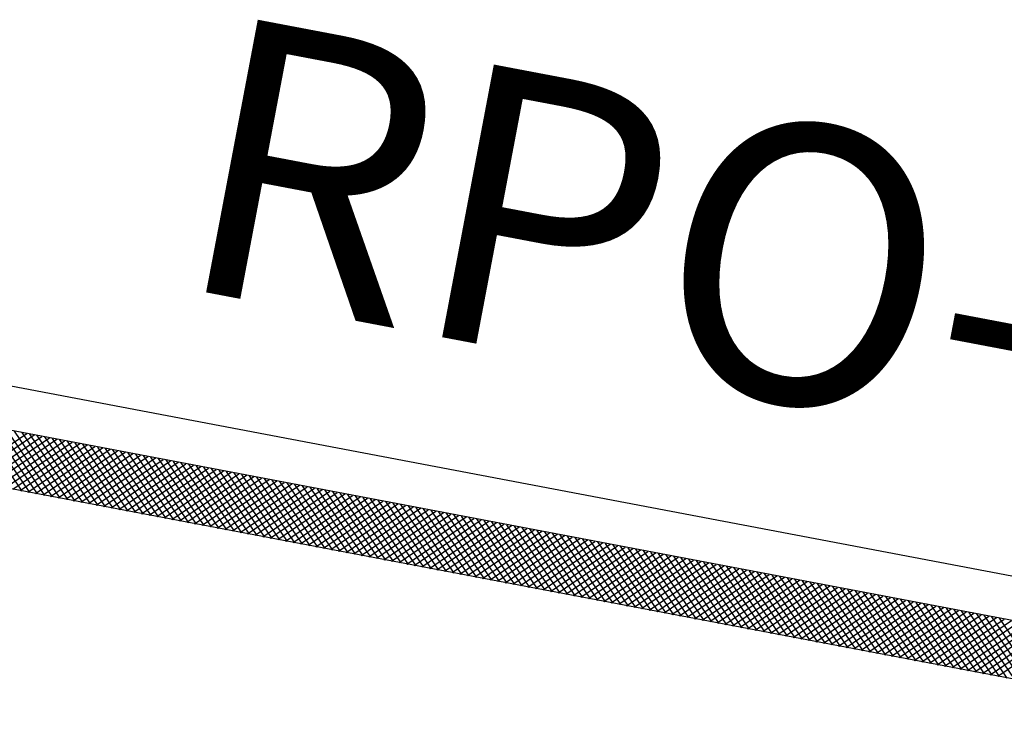
# Model space of a CAD drawing. Units: millimetres. Extents: x 1307919 to 3346574, y -7275870 to 1379262.
# Drawn here: x 1668673 to 1668678, y 690257 to 690260 of the extents above; entities that cross this region are included whole.
import ezdxf
from ezdxf.enums import TextEntityAlignment as Align

# ---------------------------------------------------------------- set-up
doc = ezdxf.new("R2010")
doc.units = ezdxf.units.MM
doc.header["$LTSCALE"] = 5
doc.layers.get('0').update_dxf_attribs({"color": 251})
for name, color, linetype in [('demarcacion', 1, 'Continuous'), ('Nombre_Calle', 9, 'Continuous'), ('ROJO', 10, 'Continuous')]:
    doc.layers.add(name, color=color, linetype=linetype)
doc.styles.add('MONOTXT', font='ARIALUNI.TTF', dxfattribs={"height": 0.2})

# ---------------------------------------------------------------- blocks, each defined once
blk = doc.blocks.new('noesta')
at = {"layer": 'ROJO', "color": 8}
blk.add_ellipse((2170.1547, 2089.9743), major_axis=(3.7227, 3.7227), ratio=1, start_param=5.497787, end_param=11.780972, dxfattribs=at)
blk = doc.blocks.new('*X6')
at = {"color": 0}
for p, q in [((3.5067, 18.8686), (3.6381, 19)), ((3.6527, 18.8686), (3.5214, 19)), ((3.5244, 18.8686), (3.6558, 19)), ((3.6704, 18.8686), (3.539, 19)), ((3.5421, 18.8686), (3.6735, 19)), ((3.6881, 18.8686), (3.5567, 19)), ((3.5598, 18.8686), (3.6911, 19)), ((3.7057, 18.8686), (3.5744, 19)), ((3.5775, 18.8686), (3.7088, 19)), ((3.7234, 18.8686), (3.5921, 19)), ((3.5951, 18.8686), (3.7265, 19)), ((3.7411, 18.8686), (3.6097, 19)), ((3.6128, 18.8686), (3.7442, 19)), ((3.7588, 18.8686), (3.6274, 19)), ((3.6305, 18.8686), (3.7618, 19)), ((3.7765, 18.8686), (3.6451, 19)), ((3.6482, 18.8686), (3.7795, 19)), ((3.7941, 18.8686), (3.6628, 19)), ((3.6658, 18.8686), (3.7972, 19)), ((3.8118, 18.8686), (3.6805, 19)), ((3.6835, 18.8686), (3.8149, 19)), ((3.8295, 18.8686), (3.6981, 19)), ((3.7012, 18.8686), (3.8326, 19)), ((3.8472, 18.8686), (3.7158, 19)), ((3.7189, 18.8686), (3.8502, 19)), ((3.8648, 18.8686), (3.7335, 19)), ((3.7366, 18.8686), (3.8679, 19)), ((3.8825, 18.8686), (3.7512, 19)), ((3.7542, 18.8686), (3.8856, 19)), ((3.9002, 18.8686), (3.7688, 19)), ((3.7719, 18.8686), (3.9033, 19)), ((3.9179, 18.8686), (3.7865, 19)), ((3.7896, 18.8686), (3.9209, 19)), ((3.9356, 18.8686), (3.8042, 19)), ((3.8073, 18.8686), (3.9386, 19)), ((3.9532, 18.8686), (3.8219, 19)), ((3.8249, 18.8686), (3.9563, 19)), ((3.9709, 18.8686), (3.8395, 19)), ((3.8426, 18.8686), (3.974, 19)), ((3.9886, 18.8686), (3.8572, 19)), ((3.8603, 18.8686), (3.9917, 19)), ((4.0063, 18.8686), (3.8749, 19)), ((3.878, 18.8686), (4.0093, 19)), ((4.0239, 18.8686), (3.8926, 19)), ((3.8957, 18.8686), (4.027, 19)), ((4.0416, 18.8686), (3.9103, 19)), ((3.9133, 18.8686), (4.0447, 19)), ((4.0593, 18.8686), (3.9279, 19)), ((3.931, 18.8686), (4.0624, 19)), ((4.077, 18.8686), (3.9456, 19)), ((3.9487, 18.8686), (4.08, 19)), ((4.0946, 18.8686), (3.9633, 19)), ((3.9664, 18.8686), (4.0977, 19)), ((4.1123, 18.8686), (3.981, 19)), ((3.984, 18.8686), (4.1154, 19)), ((4.13, 18.8686), (3.9986, 19)), ((4.0017, 18.8686), (4.1331, 19)), ((4.1477, 18.8686), (4.0163, 19)), ((4.0194, 18.8686), (4.1508, 19)), ((4.1654, 18.8686), (4.034, 19)), ((4.0371, 18.8686), (4.1684, 19)), ((4.183, 18.8686), (4.0517, 19)), ((4.0548, 18.8686), (4.1861, 19)), ((4.2007, 18.8686), (4.0694, 19)), ((4.0724, 18.8686), (4.2038, 19)), ((4.2184, 18.8686), (4.087, 19)), ((4.0901, 18.8686), (4.2215, 19)), ((4.2361, 18.8686), (4.1047, 19)), ((4.1078, 18.8686), (4.2391, 19)), ((4.2537, 18.8686), (4.1224, 19)), ((4.1255, 18.8686), (4.2568, 19)), ((4.2714, 18.8686), (4.1401, 19)), ((4.1431, 18.8686), (4.2745, 19)), ((4.2891, 18.8686), (4.1577, 19)), ((4.1608, 18.8686), (4.2922, 19)), ((4.3068, 18.8686), (4.1754, 19)), ((4.1785, 18.8686), (4.3099, 19)), ((4.3245, 18.8686), (4.1931, 19)), ((4.1962, 18.8686), (4.3275, 19)), ((4.3421, 18.8686), (4.2108, 19)), ((4.2139, 18.8686), (4.3452, 19)), ((4.3598, 18.8686), (4.2285, 19)), ((4.2315, 18.8686), (4.3629, 19)), ((4.3775, 18.8686), (4.2461, 19)), ((4.2492, 18.8686), (4.3806, 19)), ((4.3952, 18.8686), (4.2638, 19)), ((4.2669, 18.8686), (4.3982, 19)), ((4.4128, 18.8686), (4.2815, 19)), ((4.2846, 18.8686), (4.4159, 19)), ((4.4305, 18.8686), (4.2992, 19)), ((4.3022, 18.8686), (4.4336, 19)), ((4.4482, 18.8686), (4.3168, 19)), ((4.3199, 18.8686), (4.4513, 19)), ((4.4659, 18.8686), (4.3345, 19)), ((4.3376, 18.8686), (4.469, 19)), ((4.4836, 18.8686), (4.3522, 19)), ((4.3553, 18.8686), (4.4866, 19)), ((4.5012, 18.8686), (4.3699, 19)), ((4.373, 18.8686), (4.5043, 19)), ((4.5189, 18.8686), (4.3876, 19)), ((4.3906, 18.8686), (4.522, 19)), ((4.5366, 18.8686), (4.4052, 19)), ((4.4083, 18.8686), (4.5397, 19)), ((4.5543, 18.8686), (4.4229, 19)), ((4.426, 18.8686), (4.5573, 19)), ((4.5719, 18.8686), (4.4406, 19)), ((4.4437, 18.8686), (4.575, 19)), ((4.5896, 18.8686), (4.4583, 19)), ((4.4613, 18.8686), (4.5927, 19)), ((4.6073, 18.8686), (4.4759, 19)), ((4.479, 18.8686), (4.6104, 19)), ((4.625, 18.8686), (4.4936, 19)), ((4.4967, 18.8686), (4.6281, 19)), ((4.6427, 18.8686), (4.5113, 19)), ((4.5144, 18.8686), (4.6457, 19)), ((4.6603, 18.8686), (4.529, 19)), ((4.5321, 18.8686), (4.6634, 19)), ((4.678, 18.8686), (4.5467, 19)), ((4.5497, 18.8686), (4.6811, 19)), ((4.6957, 18.8686), (4.5643, 19)), ((4.5674, 18.8686), (4.6988, 19)), ((4.7134, 18.8686), (4.582, 19)), ((4.5851, 18.8686), (4.7164, 19)), ((4.731, 18.8686), (4.5997, 19)), ((4.6028, 18.8686), (4.7341, 19)), ((4.7487, 18.8686), (4.6174, 19)), ((4.6204, 18.8686), (4.7518, 19)), ((4.7664, 18.8686), (4.635, 19)), ((4.6381, 18.8686), (4.7695, 19)), ((4.7841, 18.8686), (4.6527, 19)), ((4.6558, 18.8686), (4.7872, 19)), ((4.8018, 18.8686), (4.6704, 19)), ((4.6735, 18.8686), (4.8048, 19)), ((4.8194, 18.8686), (4.6881, 19)), ((4.6912, 18.8686), (4.8225, 19)), ((4.8371, 18.8686), (4.7058, 19)), ((4.7088, 18.8686), (4.8402, 19)), ((4.8548, 18.8686), (4.7234, 19)), ((4.7265, 18.8686), (4.8579, 19)), ((4.8725, 18.8686), (4.7411, 19)), ((4.7442, 18.8686), (4.8755, 19)), ((4.8901, 18.8686), (4.7588, 19)), ((4.7619, 18.8686), (4.8932, 19)), ((4.9078, 18.8686), (4.7765, 19)), ((4.7795, 18.8686), (4.9109, 19)), ((4.9255, 18.8686), (4.7941, 19)), ((4.7972, 18.8686), (4.9286, 19)), ((4.9432, 18.8686), (4.8118, 19)), ((4.8149, 18.8686), (4.9463, 19)), ((4.9609, 18.8686), (4.8295, 19)), ((4.8326, 18.8686), (4.9639, 19)), ((4.9785, 18.8686), (4.8472, 19)), ((4.8503, 18.8686), (4.9816, 19)), ((4.9962, 18.8686), (4.8649, 19)), ((4.8679, 18.8686), (4.9993, 19)), ((5.0139, 18.8686), (4.8825, 19)), ((4.8856, 18.8686), (5.017, 19)), ((5.0316, 18.8686), (4.9002, 19)), ((4.9033, 18.8686), (5.0346, 19)), ((5.0492, 18.8686), (4.9179, 19)), ((4.921, 18.8686), (5.0523, 19)), ((5.0669, 18.8686), (4.9356, 19)), ((4.9386, 18.8686), (5.07, 19)), ((5.0846, 18.8686), (4.9532, 19)), ((4.9563, 18.8686), (5.0877, 19)), ((5.1023, 18.8686), (4.9709, 19)), ((4.974, 18.8686), (5.1054, 19)), ((5.12, 18.8686), (4.9886, 19)), ((4.9917, 18.8686), (5.123, 19)), ((5.1376, 18.8686), (5.0063, 19)), ((5.0094, 18.8686), (5.1407, 19)), ((5.1553, 18.8686), (5.024, 19)), ((5.027, 18.8686), (5.1584, 19)), ((5.173, 18.8686), (5.0416, 19)), ((5.0447, 18.8686), (5.1761, 19)), ((5.1907, 18.8686), (5.0593, 19)), ((5.0624, 18.8686), (5.1937, 19)), ((5.2083, 18.8686), (5.077, 19)), ((5.0801, 18.8686), (5.2114, 19)), ((5.226, 18.8686), (5.0947, 19)), ((5.0977, 18.8686), (5.2291, 19)), ((5.2437, 18.8686), (5.1123, 19)), ((5.1154, 18.8686), (5.2468, 19)), ((5.2614, 18.8686), (5.13, 19)), ((5.1331, 18.8686), (5.2645, 19)), ((5.2791, 18.8686), (5.1477, 19)), ((5.1508, 18.8686), (5.2821, 19)), ((5.2967, 18.8686), (5.1654, 19)), ((5.1684, 18.8686), (5.2998, 19)), ((5.3144, 18.8686), (5.1831, 19)), ((5.1861, 18.8686), (5.3175, 19)), ((5.3321, 18.8686), (5.2007, 19)), ((5.2038, 18.8686), (5.3352, 19)), ((5.3498, 18.8686), (5.2184, 19)), ((5.2215, 18.8686), (5.3528, 19)), ((5.3674, 18.8686), (5.2361, 19)), ((5.2392, 18.8686), (5.3705, 19)), ((5.3851, 18.8686), (5.2538, 19)), ((5.2568, 18.8686), (5.3882, 19)), ((5.4028, 18.8686), (5.2714, 19)), ((5.2745, 18.8686), (5.4059, 19)), ((5.4205, 18.8686), (5.2891, 19)), ((5.2922, 18.8686), (5.4235, 19)), ((5.4382, 18.8686), (5.3068, 19)), ((5.3099, 18.8686), (5.4412, 19)), ((5.4558, 18.8686), (5.3245, 19)), ((5.3275, 18.8686), (5.4589, 19)), ((5.4735, 18.8686), (5.3422, 19)), ((5.3452, 18.8686), (5.4766, 19)), ((5.4912, 18.8686), (5.3598, 19)), ((5.3629, 18.8686), (5.4943, 19)), ((5.5089, 18.8686), (5.3775, 19)), ((5.3806, 18.8686), (5.5119, 19)), ((5.5265, 18.8686), (5.3952, 19)), ((5.3983, 18.8686), (5.5296, 19)), ((5.5442, 18.8686), (5.4129, 19)), ((5.4159, 18.8686), (5.5473, 19)), ((5.5619, 18.8686), (5.4305, 19)), ((5.4336, 18.8686), (5.565, 19)), ((5.5796, 18.8686), (5.4482, 19)), ((5.4513, 18.8686), (5.5826, 19)), ((5.5973, 18.8686), (5.4659, 19)), ((5.469, 18.8686), (5.6003, 19)), ((5.6149, 18.8686), (5.4836, 19)), ((5.4866, 18.8686), (5.618, 19)), ((5.6326, 18.8686), (5.5012, 19)), ((5.5043, 18.8686), (5.6357, 19)), ((5.6503, 18.8686), (5.5189, 19)), ((5.522, 18.8686), (5.6534, 19)), ((5.668, 18.8686), (5.5366, 19)), ((5.5397, 18.8686), (5.671, 19)), ((5.6856, 18.8686), (5.5543, 19)), ((5.5574, 18.8686), (5.6887, 19)), ((5.7033, 18.8686), (5.572, 19)), ((5.575, 18.8686), (5.7064, 19)), ((5.721, 18.8686), (5.5896, 19)), ((5.5927, 18.8686), (5.7241, 19)), ((5.7387, 18.8686), (5.6073, 19)), ((5.6104, 18.8686), (5.7417, 19)), ((5.7564, 18.8686), (5.625, 19)), ((5.6281, 18.8686), (5.7594, 19)), ((5.774, 18.8686), (5.6427, 19)), ((5.6457, 18.8686), (5.7771, 19)), ((5.7917, 18.8686), (5.6603, 19)), ((5.6634, 18.8686), (5.7948, 19)), ((5.8094, 18.8686), (5.678, 19)), ((5.6811, 18.8686), (5.8125, 19)), ((5.8271, 18.8686), (5.6957, 19)), ((5.6988, 18.8686), (5.8301, 19)), ((5.8447, 18.8686), (5.7134, 19)), ((5.7165, 18.8686), (5.8478, 19)), ((5.8624, 18.8686), (5.7311, 19)), ((5.7341, 18.8686), (5.8655, 19)), ((5.8801, 18.8686), (5.7487, 19)), ((5.7518, 18.8686), (5.8832, 19)), ((5.8978, 18.8686), (5.7664, 19)), ((5.7695, 18.8686), (5.9008, 19)), ((5.9154, 18.8686), (5.7841, 19)), ((5.7872, 18.8686), (5.9185, 19)), ((5.9331, 18.8686), (5.8018, 19)), ((5.8048, 18.8686), (5.9362, 19)), ((5.9508, 18.8686), (5.8194, 19)), ((5.8225, 18.8686), (5.9539, 19)), ((5.9685, 18.8686), (5.8371, 19)), ((5.8402, 18.8686), (5.9716, 19)), ((5.9862, 18.8686), (5.8548, 19)), ((5.8579, 18.8686), (5.9892, 19)), ((6.0038, 18.8686), (5.8725, 19)), ((5.8756, 18.8686), (6.0069, 19)), ((6.0215, 18.8686), (5.8902, 19)), ((5.8932, 18.8686), (6.0246, 19)), ((6.0392, 18.8686), (5.9078, 19)), ((5.9109, 18.8686), (6.0423, 19)), ((5.9286, 18.8686), (6.0599, 19))]:
    blk.add_line(p, q, dxfattribs=at)
blk = doc.blocks.new('PLACA1')
at = {"layer": 'demarcacion', "color": 8}
for points in [[(2.6, 18.7), (2.6, 12, 0.414214), (3, 11.6), (7.2, 11.6, 0.414214), (7.6, 12), (7.6, 18.7, 0.414214), (7.2, 19.1), (3, 19.1, 0.414214)], [(2.7, 18.7), (2.7, 12, 0.414214), (3, 11.7), (7.2, 11.7, 0.414214), (7.5, 12), (7.5, 18.7, 0.414214), (7.2, 19), (3, 19, 0.414214)], [(2.8314, 18.7), (2.8314, 12, 0.414214), (3, 11.8314), (7.2, 11.8314, 0.414214), (7.3686, 12), (7.3686, 18.7, 0.414214), (7.2, 18.8686), (3, 18.8686, 0.414214)]]:
    blk.add_lwpolyline(points, format="xyb", close=True, dxfattribs=at)
blk.add_blockref('*X6', (0, 0), dxfattribs=at)
blk = doc.blocks.new('NEEVE')
at = {"layer": 'demarcacion', "color": 8, "xscale": 2.390905790570287, "yscale": 2.390905790570287, "zscale": 2.390905790570287}
blk.add_blockref('PLACA1', (963.1221, 290.6359), dxfattribs=at)
at = {"layer": 'demarcacion', "color": 250, "xscale": 0.8910719999994399, "yscale": 0.8910719999994399, "zscale": 0.8910719999994399}
blk.add_blockref('noesta', (-958.3796, -1532.0451), dxfattribs=at)

msp = doc.modelspace()

# ---------------------------------------------------------------- block references
at = {"layer": 'demarcacion', "xscale": 0.899270973841933, "yscale": 0.899270973841933, "zscale": 0.899270973841933, "rotation": 349.2579625853085}
msp.add_blockref('NEEVE', (1667758.1683, 690124.433), dxfattribs=at)

# ---------------------------------------------------------------- texts
at = {"layer": 'Nombre_Calle', "color": 7, "linetype": 'Continuous', "style": 'MONOTXT'}
msp.add_text('  RPO-14 ', height=1.36699, rotation=349.258, dxfattribs=at).set_placement((1668676.8768, 690259.1232), align=Align.MIDDLE)

doc.saveas('drawing.dxf')
